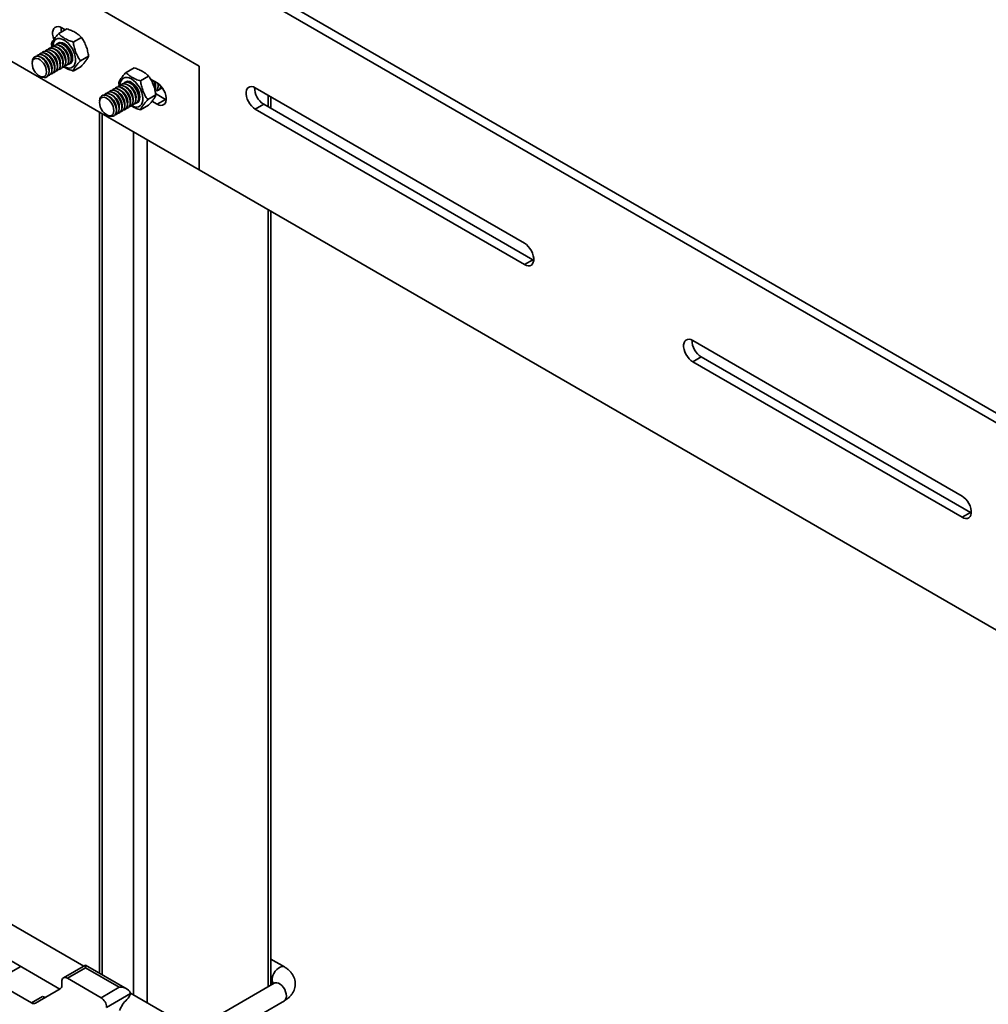
# Model space of a CAD drawing. Units: inches. Extents: x 0.2 to 8.4, y 0.1 to 10.9.
# Drawn here: x 6.5 to 7.1, y 8 to 8.6 of the extents above; entities that cross this region are included whole.
import ezdxf

# ---------------------------------------------------------------- set-up
doc = ezdxf.new("R2010")
doc.units = ezdxf.units.IN
doc.header["$MEASUREMENT"] = 0

msp = doc.modelspace()

# ---------------------------------------------------------------- linework, layer by layer
at = {"color": 7, "linetype": 'Continuous', "lineweight": 35}
for p, q in [((5.7108702, 9.03937769), (6.61596688, 8.5168765)), ((7.41322978, 8.19339602), (6.5081331, 8.71589721)), ((7.40792648, 8.19033448), (6.5028298, 8.71283568)), ((6.5028298, 8.64751241), (6.61596688, 8.58219976)), ((6.53253247, 8.60558443), (6.52740975, 8.60262715)), ((6.53150612, 8.60499193), (6.5293463, 8.60623876)), ((6.54167714, 8.6002583), (6.53655442, 8.59730102)), ((6.52139672, 8.59085007), (6.52039157, 8.59121432)), ((6.52315034, 8.59186241), (6.52214519, 8.59222666)), ((6.52280215, 8.5961654), (6.52318277, 8.59417761)), ((6.52490397, 8.59287476), (6.52389882, 8.59323901)), ((6.52665759, 8.5938871), (6.52565244, 8.59425135)), ((6.52841122, 8.59489945), (6.52740607, 8.5952637)), ((6.53016484, 8.5959118), (6.52915969, 8.59627605)), ((6.51094394, 8.58576032), (6.51075521, 8.58469924)), ((6.51613584, 8.58781303), (6.51513069, 8.58817728)), ((6.51788947, 8.58882537), (6.51688432, 8.58918962)), ((6.51964309, 8.58983772), (6.51863794, 8.59020197)), ((6.53175391, 8.58368216), (6.53194113, 8.58473475)), ((6.53350753, 8.5846945), (6.53369476, 8.5857471)), ((6.53526116, 8.58570685), (6.53544838, 8.58675944)), ((6.54621421, 8.58847043), (6.5410915, 8.58551315)), ((6.52123216, 8.57760808), (6.52141938, 8.57866067)), ((6.52298579, 8.57862043), (6.52317301, 8.57967302)), ((6.52473941, 8.57963277), (6.52492663, 8.58068537)), ((6.52649304, 8.58064512), (6.52668026, 8.58169771)), ((6.52824666, 8.58165747), (6.52843388, 8.58271006)), ((6.53000028, 8.58266981), (6.53018751, 8.58372241)), ((6.54160661, 8.58200868), (6.5364839, 8.5790514)), ((6.57495887, 8.58109218), (6.56983616, 8.5781349)), ((6.61596688, 8.58219976), (6.61596688, 8.5168765)), ((6.51603215, 8.57555831), (6.51704541, 8.57519112)), ((6.57259125, 8.57141955), (6.5715861, 8.5717838)), ((6.58410355, 8.57576606), (6.57898083, 8.57280878)), ((6.58945038, 8.57154142), (6.58520667, 8.57399126)), ((6.5620695, 8.56534548), (6.56106435, 8.56570973)), ((6.56382313, 8.56635782), (6.56281797, 8.56672207)), ((6.56557675, 8.56737017), (6.5645716, 8.56773442)), ((6.56522856, 8.57167316), (6.5655986, 8.56974063)), ((6.56733037, 8.56838251), (6.56632522, 8.56874676)), ((6.569084, 8.56939486), (6.56807885, 8.56975911)), ((6.57083762, 8.57040721), (6.56983247, 8.57077146)), ((6.58820932, 8.56728868), (6.58839654, 8.56834128)), ((6.58996294, 8.56830103), (6.59015016, 8.56935362)), ((6.59171656, 8.56931338), (6.59177438, 8.56963844)), ((6.82102785, 8.47051622), (6.65132222, 8.56848519)), ((6.55337035, 8.56126807), (6.55318161, 8.56020699)), ((6.55856225, 8.56332078), (6.5575571, 8.56368503)), ((6.56031588, 8.56433313), (6.55931073, 8.56469738)), ((6.57418032, 8.55918991), (6.57436754, 8.56024251)), ((6.57593394, 8.56020226), (6.57612116, 8.56125485)), ((6.57768757, 8.56121461), (6.57787479, 8.5622672)), ((6.58864062, 8.56397819), (6.5835179, 8.56102091)), ((6.58617832, 8.56003907), (6.58945038, 8.55815015)), ((6.58848254, 8.56483193), (6.59475368, 8.56121168)), ((6.58945038, 8.55815015), (6.59475368, 8.56121168)), ((6.59475368, 8.56121168), (6.59522906, 8.56095979)), ((6.66121131, 8.55550814), (6.66121131, 8.56277635)), ((6.55304479, 8.55320065), (6.55304479, 8.01087181)), ((6.56365857, 8.55311584), (6.56384579, 8.55416843)), ((6.56541219, 8.55412818), (6.56559942, 8.55518078)), ((6.56716582, 8.55514053), (6.56735304, 8.55619312)), ((6.56891944, 8.55615288), (6.56910667, 8.55720547)), ((6.57067307, 8.55716522), (6.57086029, 8.55821782)), ((6.57242669, 8.55817757), (6.57261392, 8.55923016)), ((6.58403302, 8.55751644), (6.5789103, 8.55455916)), ((6.65132222, 8.55509393), (6.65662552, 8.55815546)), ((6.65132222, 8.55509393), (6.82102785, 8.45712495)), ((6.65662552, 8.55815546), (6.82633115, 8.46018648)), ((6.55845856, 8.55106607), (6.55947182, 8.55069888)), ((6.54321932, 8.0152127), (5.66752961, 8.52073762)), ((6.61596688, 8.5168765), (7.52106356, 7.99437531)), ((5.66780232, 8.4974868), (6.52821886, 8.0007789)), ((6.66121131, 8.00329645), (6.66121131, 8.49075745)), ((6.82102785, 8.45712495), (6.82633115, 8.46018648)), ((6.82633115, 8.46018648), (6.82680653, 8.45993459)), ((7.0967995, 8.31131664), (6.92709387, 8.40928561)), ((6.92709387, 8.39589434), (6.93239717, 8.39895587)), ((6.93239717, 8.39895587), (7.1021028, 8.3009869)), ((6.92709387, 8.39589434), (7.0967995, 8.29792537)), ((7.0967995, 8.29792537), (7.1021028, 8.3009869)), ((7.1021028, 8.3009869), (7.10257817, 8.30073501)), ((6.54437232, 8.01587831), (6.53038204, 8.0078019)), ((6.54437232, 8.01418767), (6.53288184, 8.00755436)), ((6.57058512, 8.00074599), (6.54437232, 8.01587831)), ((6.54437232, 8.01418767), (6.54437232, 8.01587831)), ((6.56558553, 8.00194155), (6.54437232, 8.01418767)), ((6.66965405, 8.0146811), (6.66121131, 8.01955499)), ((6.55409504, 7.99530823), (6.53288184, 8.00755436)), ((6.4869199, 8.00550869), (6.51020417, 7.99206697)), ((6.5293463, 8.00312108), (6.5293463, 8.00551267)), ((6.55409504, 7.99530823), (6.56558553, 8.00194155)), ((6.66325457, 8.004476), (6.61253621, 7.97519692)), ((6.66121131, 8.00477522), (6.6624921, 8.00403584)), ((6.51020417, 7.99206697), (6.51727524, 7.99614901)), ((6.52831077, 8.00083197), (6.51270417, 7.99181954)), ((6.57265659, 7.99785885), (6.55763057, 7.98918451)), ((7.448316, 7.49271151), (6.57262629, 7.99823642)), ((6.62533725, 7.96780703), (6.66965405, 7.99339058))]:
    msp.add_line(p, q, dxfattribs=at)
at = {"color": 8, "linetype": 'Continuous', "lineweight": 35}
for p, q in [((6.65945395, 8.56379085), (6.65945395, 8.55652264)), ((6.55480215, 8.55218615), (6.55480215, 8.0098573)), ((6.57460114, 8.54075643), (6.57460114, 7.99709637)), ((6.58308642, 8.53585799), (6.58308642, 7.99219792)), ((6.65945395, 8.49177195), (6.65945395, 8.00228195)), ((6.50347282, 8.01506449), (6.4869199, 8.00550869))]:
    msp.add_line(p, q, dxfattribs=at)
at = {"color": 7, "linetype": 'Continuous', "lineweight": 35, "flags": 128}
for points in [[(6.5293463, 8.60623876), (6.52814077, 8.60678838), (6.52698793, 8.60702135), (6.52593816, 8.60692749), (6.52503734, 8.60651089), (6.52432485, 8.60578977), (6.52383182, 8.60479564), (6.52357979, 8.60357195), (6.52357979, 8.60217218), (6.52383182, 8.60065751), (6.52432485, 8.59909413), (6.52436141, 8.59900094)], [(6.52361911, 8.59444296), (6.52362691, 8.59475052), (6.52382205, 8.59620514), (6.52427052, 8.59744255), (6.52495611, 8.59841802), (6.52585404, 8.5990963), (6.52693186, 8.59945287), (6.52815062, 8.59947485), (6.52946625, 8.59916144), (6.53083123, 8.59852397)], [(6.52787913, 8.59700664), (6.52777967, 8.59692438), (6.52739953, 8.59651538)], [(6.53083123, 8.59852397), (6.5321962, 8.59758548), (6.53351184, 8.59637988), (6.53473059, 8.59495076), (6.53580841, 8.59334976), (6.53670635, 8.59163475), (6.53739194, 8.58986771), (6.53784041, 8.58811251), (6.53803555, 8.58643258), (6.5379703, 8.58488865), (6.53764704, 8.58353652), (6.53707743, 8.58242504), (6.53628206, 8.5815944), (6.53528969, 8.58107462), (6.53413618, 8.58088449), (6.53286322, 8.58103086), (6.53151682, 8.58150847), (6.530903, 8.58182552)], [(6.52482789, 8.58068818), (6.5246967, 8.58210848), (6.5243097, 8.58360903), (6.5236863, 8.58511458), (6.52285777, 8.58654965), (6.52186564, 8.58784227), (6.52075966, 8.58892763), (6.5195953, 8.58975129), (6.51843094, 8.59027197), (6.51732496, 8.59046354), (6.51633283, 8.59031641), (6.5155043, 8.58983795), (6.51512416, 8.58942896)], [(6.52658152, 8.58170053), (6.52645032, 8.58312082), (6.52606333, 8.58462137), (6.52543993, 8.58612693), (6.52461139, 8.587562), (6.52361926, 8.58885462), (6.52251329, 8.58993997), (6.52134893, 8.59076364), (6.52018456, 8.59128432), (6.51907859, 8.59147589), (6.51808646, 8.59132876), (6.51725792, 8.5908503), (6.51687778, 8.59044131)], [(6.52833514, 8.58271287), (6.52820395, 8.58413317), (6.52781695, 8.58563372), (6.52719355, 8.58713927), (6.52636502, 8.58857434), (6.52537289, 8.58986696), (6.52426691, 8.59095232), (6.52310255, 8.59177599), (6.52193819, 8.59229666), (6.52083221, 8.59248824), (6.51984008, 8.59234111), (6.51901155, 8.59186265), (6.51863141, 8.59145365)], [(6.53008877, 8.58372522), (6.52995757, 8.58514552), (6.52957058, 8.58664606), (6.52894718, 8.58815162), (6.52811864, 8.58958669), (6.52712651, 8.59087931), (6.52602054, 8.59196466), (6.52485618, 8.59278833), (6.52369181, 8.59330901), (6.52258584, 8.59350058), (6.52159371, 8.59335345), (6.52076517, 8.59287499), (6.52038503, 8.592466)], [(6.53184239, 8.58473757), (6.5317112, 8.58615786), (6.5313242, 8.58765841), (6.5307008, 8.58916397), (6.52987227, 8.59059903), (6.52888014, 8.59189165), (6.52777416, 8.59297701), (6.5266098, 8.59380068), (6.52544544, 8.59432135), (6.52433946, 8.59451293), (6.52334733, 8.5943658), (6.5225188, 8.59388734), (6.52213866, 8.59347834)], [(6.53359601, 8.58574991), (6.53346482, 8.58717021), (6.53307783, 8.58867076), (6.53245443, 8.59017631), (6.53162589, 8.59161138), (6.53063376, 8.592904), (6.52952779, 8.59398936), (6.52836342, 8.59481302), (6.52719906, 8.5953337), (6.52609309, 8.59552527), (6.52510096, 8.59537814), (6.52427242, 8.59489968), (6.52389228, 8.59449069)], [(6.53534964, 8.58676226), (6.53521845, 8.58818255), (6.53483145, 8.5896831), (6.53420805, 8.59118866), (6.53337952, 8.59262373), (6.53238739, 8.59391635), (6.53128141, 8.5950017), (6.53011705, 8.59582537), (6.52895269, 8.59634605), (6.52784671, 8.59653762), (6.52685458, 8.59639049), (6.52602605, 8.59591203), (6.5256459, 8.59550304)], [(6.53083123, 8.59633564), (6.53201447, 8.59549862), (6.53313838, 8.59439566), (6.5341466, 8.59308208), (6.53498857, 8.59162374), (6.53562208, 8.59009377), (6.53601535, 8.58856889), (6.53614867, 8.58712556), (6.53601535, 8.58583616), (6.53562208, 8.58476534), (6.53498857, 8.5839668), (6.5341466, 8.58348058), (6.53386017, 8.58339987)], [(6.51972965, 8.57856144), (6.51959815, 8.57988798), (6.51921128, 8.58128926), (6.51859154, 8.58268384), (6.51777494, 8.58399067), (6.51680893, 8.5851338), (6.51574965, 8.5860468), (6.51465868, 8.58667661), (6.51359941, 8.58698662), (6.5126334, 8.58695882), (6.51181679, 8.58659482), (6.51119705, 8.58591578), (6.51081019, 8.58496117), (6.51067868, 8.58378645), (6.51081019, 8.58245991), (6.51119705, 8.58105862), (6.51181679, 8.57966405), (6.5126334, 8.57835722), (6.51359941, 8.57721409), (6.51465868, 8.57630109), (6.51574965, 8.57567128), (6.51680893, 8.57536127), (6.51777494, 8.57538907), (6.51859154, 8.57575307), (6.51921128, 8.57643211), (6.51959815, 8.57738672), (6.51972965, 8.57856144)], [(6.52132064, 8.57866349), (6.52118945, 8.58008379), (6.52080245, 8.58158433), (6.52017905, 8.58308989), (6.51935052, 8.58452496), (6.51835839, 8.58581758), (6.51725241, 8.58690293), (6.51608805, 8.5877266), (6.51492369, 8.58824728), (6.51381772, 8.58843885), (6.51282558, 8.58829172), (6.51199705, 8.58781326), (6.51137365, 8.58702747), (6.51098665, 8.58597373), (6.51094394, 8.58576032)], [(6.52307427, 8.57967584), (6.52294307, 8.58109613), (6.52255608, 8.58259668), (6.52193268, 8.58410224), (6.52110414, 8.5855373), (6.52011201, 8.58682992), (6.51900604, 8.58791528), (6.51784168, 8.58873895), (6.51667731, 8.58925962), (6.51557134, 8.5894512), (6.51457921, 8.58930407), (6.51375067, 8.58882561), (6.51337053, 8.58841661)], [(6.53458819, 8.5840629), (6.53513314, 8.58418779), (6.53525345, 8.58423256)], [(6.51704541, 8.57519112), (6.51725241, 8.57512112), (6.51835839, 8.57492955), (6.51935052, 8.57507668), (6.52017905, 8.57555514), (6.52080245, 8.57634093), (6.52118945, 8.57739466), (6.52132064, 8.57866349)], [(6.56604551, 8.56995072), (6.56605331, 8.57025827), (6.56624845, 8.57171289), (6.56669692, 8.5729503), (6.56738251, 8.57392577), (6.56828045, 8.57460406), (6.56935827, 8.57496063), (6.57057702, 8.57498261), (6.57189266, 8.5746692), (6.57325763, 8.57403173)], [(6.56807231, 8.57101079), (6.56845245, 8.57141979), (6.56928099, 8.57189825), (6.57027312, 8.57204538), (6.5713791, 8.5718538), (6.57254346, 8.57133313), (6.57370782, 8.57050946), (6.57481379, 8.5694241), (6.57580592, 8.56813148), (6.57663446, 8.56669641), (6.57725786, 8.56519086), (6.57764485, 8.56369031), (6.57777605, 8.56227001), (6.57764485, 8.56100119), (6.57725786, 8.55994746), (6.57663446, 8.55916166), (6.57580592, 8.5586832), (6.57526098, 8.55855831)], [(6.56982594, 8.57202314), (6.57020608, 8.57243213), (6.57030552, 8.57251439)], [(6.57325763, 8.57403173), (6.57462261, 8.57309323), (6.57593825, 8.57188764), (6.577157, 8.57045852), (6.57823482, 8.56885752), (6.57913275, 8.56714251), (6.57981835, 8.56537547), (6.58026681, 8.56362027), (6.58046195, 8.56194034), (6.58039671, 8.56039641), (6.58007344, 8.55904427), (6.57950383, 8.5579328), (6.57870847, 8.55710216), (6.5777161, 8.55658238), (6.57656259, 8.55639224), (6.57528963, 8.55653862), (6.57394322, 8.55701622), (6.57332941, 8.55733327)], [(6.57325763, 8.5718434), (6.57444088, 8.57100637), (6.57556479, 8.56990342), (6.57657301, 8.56858984), (6.57741498, 8.5671315), (6.57804848, 8.56560153), (6.57844176, 8.56407664), (6.57857508, 8.56263332), (6.57844176, 8.56134392), (6.57804848, 8.5602731), (6.57741498, 8.55947456), (6.57657301, 8.55898834), (6.5762866, 8.55890763)], [(6.55755056, 8.56493672), (6.5579307, 8.56534571), (6.55875924, 8.56582417), (6.55975137, 8.5659713), (6.56085735, 8.56577973), (6.56202171, 8.56525905), (6.56318607, 8.56443538), (6.56429204, 8.56335003), (6.56528417, 8.56205741), (6.56611271, 8.56062234), (6.56673611, 8.55911678), (6.56712311, 8.55761623), (6.5672543, 8.55619594), (6.56712311, 8.55492711), (6.56673611, 8.55387338), (6.56611271, 8.55308759), (6.56528417, 8.55260913), (6.56473923, 8.55248423)], [(6.55930419, 8.56594906), (6.55968433, 8.56635806), (6.56051287, 8.56683652), (6.561505, 8.56698365), (6.56261097, 8.56679207), (6.56377533, 8.5662714), (6.56493969, 8.56544773), (6.56604567, 8.56436237), (6.5670378, 8.56306975), (6.56786634, 8.56163468), (6.56848973, 8.56012913), (6.56887673, 8.55862858), (6.56900792, 8.55720828), (6.56887673, 8.55593946), (6.56848973, 8.55488573), (6.56786634, 8.55409993), (6.5670378, 8.55362147), (6.56649285, 8.55349658)], [(6.56105781, 8.56696141), (6.56143795, 8.5673704), (6.56226649, 8.56784886), (6.56325862, 8.56799599), (6.5643646, 8.56780442), (6.56552896, 8.56728374), (6.56669332, 8.56646008), (6.56779929, 8.56537472), (6.56879142, 8.5640821), (6.56961996, 8.56264703), (6.57024336, 8.56114147), (6.57063036, 8.55964093), (6.57076155, 8.55822063), (6.57063036, 8.5569518), (6.57024336, 8.55589807), (6.56961996, 8.55511228), (6.56879142, 8.55463382), (6.56824648, 8.55450893)], [(6.56281144, 8.56797375), (6.56319158, 8.56838275), (6.56402012, 8.56886121), (6.56501225, 8.56900834), (6.56611822, 8.56881676), (6.56728258, 8.56829609), (6.56844694, 8.56747242), (6.56955292, 8.56638707), (6.57054505, 8.56509444), (6.57137359, 8.56365938), (6.57199698, 8.56215382), (6.57238398, 8.56065327), (6.57251517, 8.55923298), (6.57238398, 8.55796415), (6.57199698, 8.55691042), (6.57137359, 8.55612462), (6.57054505, 8.55564616), (6.5700001, 8.55552127)], [(6.56456506, 8.5689861), (6.5649452, 8.56939509), (6.56577374, 8.56987355), (6.56676587, 8.57002069), (6.56787185, 8.56982911), (6.56903621, 8.56930843), (6.57020057, 8.56848477), (6.57130654, 8.56739941), (6.57229867, 8.56610679), (6.57312721, 8.56467172), (6.57375061, 8.56316617), (6.5741376, 8.56166562), (6.5742688, 8.56024532), (6.5741376, 8.5589765), (6.57375061, 8.55792277), (6.57312721, 8.55713697), (6.57229867, 8.55665851), (6.57175373, 8.55653362)], [(6.56631869, 8.56999845), (6.56669883, 8.57040744), (6.56752736, 8.5708859), (6.5685195, 8.57103303), (6.56962547, 8.57084146), (6.57078983, 8.57032078), (6.57195419, 8.56949711), (6.57306017, 8.56841176), (6.5740523, 8.56711914), (6.57488084, 8.56568407), (6.57550423, 8.56417851), (6.57589123, 8.56267796), (6.57602242, 8.56125767), (6.57589123, 8.55998884), (6.57550423, 8.55893511), (6.57488084, 8.55814932), (6.5740523, 8.55767086), (6.57350735, 8.55754596)], [(6.58945038, 8.55815015), (6.59065591, 8.55760053), (6.59180875, 8.55736756), (6.59285852, 8.55746142), (6.59375934, 8.55787802), (6.59447183, 8.55859914), (6.59496487, 8.55959327), (6.59521689, 8.56081696), (6.59521689, 8.56221673), (6.59496487, 8.5637314), (6.59447183, 8.56529478), (6.59375934, 8.56683853), (6.59285852, 8.56829519), (6.59180875, 8.56960109), (6.59065591, 8.57069916), (6.58945038, 8.57154142)], [(6.59017708, 8.57106911), (6.59022678, 8.57026755), (6.59015016, 8.56935362)], [(6.65132222, 8.56848519), (6.65011669, 8.56903482), (6.64896385, 8.56926779), (6.64791408, 8.56917392), (6.64701326, 8.56875732), (6.64630077, 8.5680362), (6.64580774, 8.56704207), (6.64555571, 8.56581838), (6.64555571, 8.56441861), (6.64580774, 8.56290394), (6.64630077, 8.56134057), (6.64701326, 8.55979681), (6.64791408, 8.55834016), (6.64896385, 8.55703425), (6.65011669, 8.55593618), (6.65132222, 8.55509393)], [(6.55310509, 8.55929421), (6.55323659, 8.56046892), (6.55362346, 8.56142354), (6.5542432, 8.56210258), (6.55505981, 8.56246657), (6.55602582, 8.56249437), (6.55708509, 8.56218436), (6.55817606, 8.56155456), (6.55923533, 8.56064156), (6.56020134, 8.55949843), (6.56101795, 8.5581916), (6.56163769, 8.55679702), (6.56202456, 8.55539574), (6.56215606, 8.5540692), (6.56202456, 8.55289448), (6.56163769, 8.55193986), (6.56101795, 8.55126083), (6.56020134, 8.55089683), (6.55923533, 8.55086903), (6.55817606, 8.55117904), (6.55708509, 8.55180885), (6.55602582, 8.55272184), (6.55505981, 8.55386497), (6.5542432, 8.5551718), (6.55362346, 8.55656638), (6.55323659, 8.55796766), (6.55310509, 8.55929421)], [(6.55337035, 8.56126807), (6.55341306, 8.56148149), (6.55380006, 8.56253522), (6.55442345, 8.56332102), (6.55525199, 8.56379948), (6.55624412, 8.56394661), (6.5573501, 8.56375503), (6.55851446, 8.56323436), (6.55967882, 8.56241069), (6.56078479, 8.56132534), (6.56177692, 8.56003271), (6.56260546, 8.55859765), (6.56322886, 8.55709209), (6.56361586, 8.55559154), (6.56374705, 8.55417125), (6.56361586, 8.55290242), (6.56322886, 8.55184869), (6.56260546, 8.55106289), (6.56177692, 8.55058443), (6.56078479, 8.5504373), (6.55967882, 8.55062888), (6.55947182, 8.55069888)], [(6.55579694, 8.56392437), (6.55617708, 8.56433336), (6.55700562, 8.56481182), (6.55799775, 8.56495896), (6.55910372, 8.56476738), (6.56026808, 8.5642467), (6.56143244, 8.56342304), (6.56253842, 8.56233768), (6.56353055, 8.56104506), (6.56435909, 8.55960999), (6.56498248, 8.55810444), (6.56536948, 8.55660389), (6.56550067, 8.55518359), (6.56536948, 8.55391477), (6.56498248, 8.55286104), (6.56435909, 8.55207524), (6.56353055, 8.55159678), (6.5629856, 8.55147189)], [(6.57767984, 8.55974031), (6.57755955, 8.55969555), (6.5770146, 8.55957066)], [(6.82102785, 8.45712495), (6.82223338, 8.45657533), (6.82338622, 8.45634236), (6.82443599, 8.45643623), (6.82533681, 8.45685282), (6.8260493, 8.45757395), (6.82654234, 8.45856808), (6.82679436, 8.45979177), (6.82679436, 8.46119153), (6.82654234, 8.46270621), (6.8260493, 8.46426958), (6.82533681, 8.46581333), (6.82443599, 8.46726999), (6.82338622, 8.46857589), (6.82223338, 8.46967397), (6.82102785, 8.47051622)], [(6.92709387, 8.40928561), (6.92588834, 8.40983523), (6.9247355, 8.4100682), (6.92368573, 8.40997434), (6.92278491, 8.40955774), (6.92207241, 8.40883662), (6.92157938, 8.40784249), (6.92132736, 8.4066188), (6.92132736, 8.40521903), (6.92157938, 8.40370436), (6.92207241, 8.40214098), (6.92278491, 8.40059723), (6.92368573, 8.39914057), (6.9247355, 8.39783467), (6.92588834, 8.3967366), (6.92709387, 8.39589434)], [(7.0967995, 8.29792537), (7.09800502, 8.29737575), (7.09915787, 8.29714278), (7.10020764, 8.29723664), (7.10110845, 8.29765324), (7.10182095, 8.29837436), (7.10231398, 8.29936849), (7.10256601, 8.30059218), (7.10256601, 8.30199195), (7.10231398, 8.30350662), (7.10182095, 8.30507), (7.10110845, 8.30661375), (7.10020764, 8.30807041), (7.09915787, 8.30937631), (7.09800502, 8.31047439), (7.0967995, 8.31131664)]]:
    msp.add_lwpolyline(points, dxfattribs=at)
at = {"color": 8, "linetype": 'Continuous', "lineweight": 35, "flags": 128}
for points in [[(6.66192882, 8.00652588), (6.66206033, 8.00785243), (6.66244719, 8.00925371), (6.66306694, 8.01064829), (6.66388354, 8.01195512), (6.66484955, 8.01309825), (6.66590882, 8.01401125), (6.66699979, 8.01464105), (6.66805907, 8.01495106), (6.66902508, 8.01492326), (6.66965577, 8.01468011)], [(6.66325457, 8.004476), (6.66388354, 8.00471816), (6.66484955, 8.00474596), (6.66590882, 8.00443595), (6.66699979, 8.00380614), (6.66805907, 8.00289315), (6.66902508, 8.00175002), (6.66984168, 8.00044319), (6.67046142, 7.99904861), (6.67084829, 7.99764733), (6.67097979, 7.99632078), (6.67084829, 7.99514607), (6.67046142, 7.99419145), (6.66984168, 7.99351241), (6.66965405, 7.99339058)]]:
    msp.add_lwpolyline(points, dxfattribs=at)
at = {"color": 7, "linetype": 'Continuous', "lineweight": 35}
for centre, radius, start, end in [((6.53830448, 8.60598968), 0.00944685, 176.96014098, 194.43281809), ((6.52871749, 8.59366317), 0.00340734, 51.65852478, 131.46481085), ((6.51759278, 8.58255286), 0.00912763, 354.62421031, 65.37041316), ((6.5193464, 8.58356521), 0.00912763, 354.62421031, 65.37041316), ((6.52110003, 8.58457755), 0.00912763, 354.62421031, 65.37041316), ((6.52285365, 8.5855899), 0.00912763, 354.62421031, 65.37041316), ((6.52460728, 8.58660224), 0.00912763, 354.62421031, 65.37041316), ((6.5263609, 8.58761459), 0.00912763, 354.62421031, 65.37041316), ((6.5123319, 8.57951582), 0.00912763, 354.62421031, 65.37041316), ((6.51408553, 8.58052817), 0.00912763, 354.62421031, 65.37041316), ((6.51583915, 8.58154051), 0.00912763, 354.62421031, 65.37041316), ((6.52858055, 8.58423984), 0.00329959, 283.08058925, 8.6758593), ((6.53033418, 8.58525219), 0.00329959, 283.08058925, 8.6758593), ((6.5320878, 8.58626453), 0.00329959, 283.08058925, 8.6758593), ((6.51981243, 8.57917811), 0.00329959, 283.08058925, 8.6758593), ((6.52156605, 8.58019046), 0.00329959, 283.08058925, 8.6758593), ((6.52331968, 8.5812028), 0.00329959, 283.08058925, 8.6758593), ((6.5250733, 8.58221515), 0.00329959, 283.08058925, 8.6758593), ((6.52682693, 8.58322749), 0.00329959, 283.08058926, 8.6758593), ((6.5711439, 8.56917092), 0.00340735, 51.65854563, 131.46449679), ((6.57881665, 8.56833466), 0.00945072, 353.64568376, 28.91794168), ((6.58066608, 8.56927675), 0.00778685, 353.10011297, 24.67673201), ((6.56001918, 8.55806062), 0.00912763, 354.62421031, 65.37041316), ((6.56177281, 8.55907296), 0.00912763, 354.62421031, 65.37041316), ((6.56352643, 8.56008531), 0.00912763, 354.62421031, 65.37041316), ((6.56528006, 8.56109765), 0.00912763, 354.62421031, 65.37041316), ((6.56703368, 8.56211), 0.00912763, 354.62421031, 65.37041316), ((6.56878731, 8.56312235), 0.00912763, 354.62421031, 65.37041316), ((6.58546037, 8.56957914), 0.00468332, 307.39534242, 21.85964577), ((6.58871587, 8.56965196), 0.00304941, 280.85158836, 359.93080831), ((6.59075319, 8.57019446), 0.00254168, 276.56077581, 319.36835234), ((6.66325842, 8.56864641), 0.0124119, 179.58142032, 237.69691707), ((6.55475831, 8.55502358), 0.00912763, 354.62421031, 65.37041316), ((6.55651193, 8.55603592), 0.00912763, 354.62421031, 65.37041316), ((6.55826556, 8.55704827), 0.00912763, 354.62421031, 65.37041316), ((6.93903006, 8.40944683), 0.0124119, 179.58142032, 237.69691707), ((6.53150167, 8.00586231), 0.00218355, 50.79671476, 189.21403699), ((6.52684301, 8.00287473), 0.00251539, 305.69803853, 5.62037896), ((6.51874846, 7.99821743), 0.00253944, 234.53992188, 292.51969001), ((6.54995449, 7.98883521), 0.00768402, 2.60547849, 57.39452166), ((6.56468808, 8.00021286), 0.00830895, 313.30958304, 343.54212605), ((6.51166874, 7.99411128), 0.00251479, 234.38182734, 294.31395216), ((6.58321984, 7.98055635), 0.01870595, 133.31448028, 159.19375853)]:
    msp.add_arc(centre, radius, start, end, dxfattribs=at)
at = {"color": 8, "linetype": 'Continuous', "lineweight": 35}
msp.add_arc((6.66555259, 8.00629292), 0.00363125, 176.32170975, 216.7126292, dxfattribs=at)
at = {"color": 7, "linetype": 'Continuous', "lineweight": 35}
msp.add_ellipse((6.56558553, 7.99785885), major_axis=(0.00707107, 0), ratio=0.577381545, start_param=0, end_param=1.570796327, dxfattribs=at)
for points, knots in [([(6.53253247, 8.60558443), (6.53353046, 8.6052401), (6.5355481, 8.60454398), (6.53807662, 8.60324653), (6.54012749, 8.60179483), (6.54115744, 8.6007736), (6.54167714, 8.6002583)], [0, 0, 0, 0, 0.264604633, 0.534947115, 0.765342799, 1, 1, 1, 1]), ([(6.52740975, 8.60262715), (6.52680554, 8.60194838), (6.52558403, 8.60057611), (6.52423505, 8.59880897), (6.52331173, 8.59733111), (6.52297305, 8.59655634), (6.52280215, 8.5961654)], [0, 0, 0, 0, 0.264603218, 0.534944175, 0.765341282, 1, 1, 1, 1]), ([(6.53655442, 8.59730102), (6.53555643, 8.59764535), (6.53353879, 8.59834147), (6.53101027, 8.59963892), (6.5289594, 8.60109062), (6.52792945, 8.60211185), (6.52740975, 8.60262715)], [0, 0, 0, 0, 0.264604633, 0.534947115, 0.765342799, 1, 1, 1, 1]), ([(6.5410915, 8.58551315), (6.54049341, 8.5864183), (6.53928427, 8.58824824), (6.53795362, 8.59122561), (6.53704784, 8.5942832), (6.5367199, 8.59628895), (6.53655442, 8.59730102)], [0, 0, 0, 0, 0.264603271, 0.534944285, 0.765341339, 1, 1, 1, 1]), ([(6.54167714, 8.6002583), (6.54227523, 8.59935315), (6.54348437, 8.59752321), (6.54481501, 8.59454584), (6.5457208, 8.59148825), (6.54604874, 8.5894825), (6.54621421, 8.58847043)], [0, 0, 0, 0, 0.264603271, 0.534944285, 0.765341339, 1, 1, 1, 1]), ([(6.5364839, 8.5790514), (6.5366795, 8.57949429), (6.53707494, 8.58038967), (6.53812171, 8.58198235), (6.53948859, 8.58371628), (6.54055394, 8.58491055), (6.5410915, 8.58551315)], [0, 0, 0, 0, 0.264603218, 0.534944175, 0.765341282, 1, 1, 1, 1]), ([(6.54621421, 8.58847043), (6.54601861, 8.58802754), (6.54562317, 8.58713216), (6.5445764, 8.58553948), (6.54320952, 8.58380555), (6.54214417, 8.58261129), (6.54160661, 8.58200868)], [0, 0, 0, 0, 0.264603218, 0.534944175, 0.765341282, 1, 1, 1, 1]), ([(6.53071851, 8.58166051), (6.5309838, 8.58147652), (6.53189752, 8.58084277), (6.5338566, 8.57996468), (6.5356028, 8.57935768), (6.5364839, 8.5790514)], [0, 0, 0, 0, 0.168524834, 0.580452802, 1, 1, 1, 1]), ([(6.56983616, 8.5781349), (6.56923195, 8.57745613), (6.56801043, 8.57608387), (6.56666145, 8.57431672), (6.56573814, 8.57283886), (6.56539946, 8.57206409), (6.56522856, 8.57167316)], [0, 0, 0, 0, 0.264603218, 0.534944175, 0.765341282, 1, 1, 1, 1]), ([(6.57898083, 8.57280878), (6.57798283, 8.57315311), (6.5759652, 8.57384923), (6.57343668, 8.57514668), (6.5713858, 8.57659838), (6.57035585, 8.57761961), (6.56983616, 8.5781349)], [0, 0, 0, 0, 0.264604633, 0.534947115, 0.765342799, 1, 1, 1, 1]), ([(6.57495887, 8.58109218), (6.57595687, 8.58074786), (6.57797451, 8.58005174), (6.58050303, 8.57875428), (6.5825539, 8.57730259), (6.58358385, 8.57628135), (6.58410355, 8.57576606)], [0, 0, 0, 0, 0.264604633, 0.534947115, 0.765342799, 1, 1, 1, 1]), ([(6.5835179, 8.56102091), (6.58291982, 8.56192606), (6.58171067, 8.563756), (6.58038003, 8.56673336), (6.57947424, 8.56979096), (6.5791463, 8.57179671), (6.57898083, 8.57280878)], [0, 0, 0, 0, 0.264603271, 0.534944285, 0.765341339, 1, 1, 1, 1]), ([(6.58410355, 8.57576606), (6.58470163, 8.5748609), (6.58591078, 8.57303096), (6.58724142, 8.5700536), (6.58814721, 8.56699601), (6.58847515, 8.56499025), (6.58864062, 8.56397819)], [0, 0, 0, 0, 0.264603271, 0.534944285, 0.765341339, 1, 1, 1, 1]), ([(6.5789103, 8.55455916), (6.57910591, 8.55500205), (6.57950135, 8.55589743), (6.58054812, 8.55749011), (6.581915, 8.55922404), (6.58298035, 8.5604183), (6.5835179, 8.56102091)], [0, 0, 0, 0, 0.264603218, 0.534944175, 0.765341282, 1, 1, 1, 1]), ([(6.58864062, 8.56397819), (6.58844502, 8.5635353), (6.58804957, 8.56263992), (6.5870028, 8.56104723), (6.58563592, 8.55931331), (6.58457057, 8.55811904), (6.58403302, 8.55751644)], [0, 0, 0, 0, 0.264603218, 0.534944175, 0.765341282, 1, 1, 1, 1]), ([(6.57302951, 8.55724498), (6.57333171, 8.55703455), (6.57428093, 8.55637359), (6.57628176, 8.55547175), (6.57802879, 8.55486521), (6.5789103, 8.55455916)], [0, 0, 0, 0, 0.187911674, 0.590235048, 1, 1, 1, 1]), ([(6.66965405, 7.99339058), (6.67003403, 7.99362131), (6.67108274, 7.99425813), (6.67254123, 7.99542708), (6.673942, 7.99691242), (6.67501597, 7.99845858), (6.67581341, 8.00009741), (6.67634277, 8.00185605), (6.67656642, 8.00369814), (6.67645784, 8.0055682), (6.67603578, 8.00736032), (6.67532634, 8.00905068), (6.67434956, 8.0106287), (6.67311041, 8.01208401), (6.67156776, 8.01347807), (6.67032275, 8.01426073), (6.66965405, 8.0146811)], [0, 0, 0, 0, 0.048750572, 0.134546786, 0.208516275, 0.279603465, 0.348380408, 0.415616044, 0.48793401, 0.558306449, 0.62753644, 0.696552748, 0.766496758, 0.838438413, 0.913224789, 1, 1, 1, 1]), ([(6.66395198, 8.00499314), (6.66394399, 8.00498201), (6.66392731, 8.0049588), (6.66365587, 8.00471957), (6.66336081, 8.00454048), (6.66325457, 8.004476)], [0, 0, 0, 0, 0.370540768, 0.773357495, 1, 1, 1, 1])]:
    msp.add_open_spline(points, degree=3, knots=knots, dxfattribs=at)

doc.saveas('drawing.dxf')
